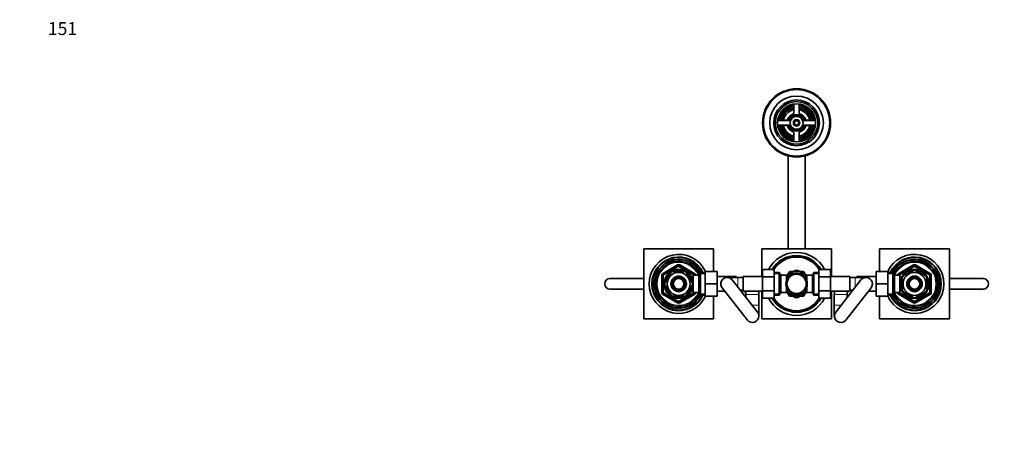
# Model space of a CAD drawing. Units: millimetres. Extents: x 0 to 1478, y 0 to 1758.
# Drawn here: x 0 to 918, y 1376 to 1758 of the extents above; entities that cross this region are included whole.
import ezdxf
from ezdxf import colors
from ezdxf.entities.mleader import LeaderData, LeaderLine
from ezdxf.math import Vec2, Vec3

# ---------------------------------------------------------------- set-up
doc = ezdxf.new("R2010")
doc.units = ezdxf.units.MM
doc.layers.add('DV2_Défaut', color=7, linetype='Continuous')
doc.layers.add('Défaut', color=7, linetype='Continuous')

# ---------------------------------------------------------------- blocks, each defined once
blk = doc.blocks.new('_DOT')
at = {"color": 0}
blk.add_line((0, 0), (-1, 0), dxfattribs=at)
at = {"color": 0, "const_width": 0.333}
blk.add_lwpolyline([(-0.1665, 0, 1), (0.1665, 0, 1)], format="xyb", close=True, dxfattribs=at)
blk = doc.blocks.new('SE1')
at = {"layer": 'DV2_Défaut', "color": 7, "linetype": 'Continuous', "lineweight": 35}
for p, q in [((721.7, 1675.37), (721.7, 1673.83)), ((722.2, 1678.08), (722.2, 1671.06)), ((727.2, 1671.06), (727.2, 1678.08)), ((727.7, 1675.37), (727.7, 1673.83)), ((718.49, 1663.95), (707.09, 1663.95)), ((715.33, 1664.2), (708.32, 1664.2)), ((711.02, 1664.7), (712.56, 1664.7)), ((742.31, 1663.95), (730.9, 1663.95)), ((741.08, 1664.2), (734.07, 1664.2)), ((738.37, 1664.7), (736.83, 1664.7)), ((707.09, 1659.45), (718.49, 1659.45)), ((708.32, 1659.2), (715.33, 1659.2)), ((711.02, 1658.7), (712.56, 1658.7)), ((730.9, 1659.45), (742.31, 1659.45)), ((734.07, 1659.2), (741.08, 1659.2)), ((738.37, 1658.7), (736.83, 1658.7)), ((721.7, 1648.02), (721.7, 1649.56)), ((722.2, 1652.33), (722.2, 1645.32)), ((727.2, 1645.32), (727.2, 1652.33)), ((727.7, 1648.02), (727.7, 1649.56)), ((716.7, 1630.97), (716.7, 1544.2)), ((732.7, 1630.97), (732.7, 1544.2)), ((582.2, 1544.2), (647.2, 1544.2)), ((582.2, 1479.2), (582.2, 1544.2)), ((647.2, 1544.2), (647.2, 1523.2)), ((692.2, 1544.2), (692.2, 1518.45)), ((757.2, 1544.2), (692.2, 1544.2)), ((757.2, 1518.45), (757.2, 1544.2)), ((802.2, 1544.2), (867.2, 1544.2)), ((802.2, 1523.2), (802.2, 1544.2)), ((867.2, 1544.2), (867.2, 1479.2)), ((600.2, 1520.65), (614.2, 1528.73)), ((615.2, 1528.73), (629.2, 1520.65)), ((692.95, 1524.98), (692.95, 1518.34)), ((703.95, 1524.98), (692.95, 1524.98)), ((703.95, 1524.98), (703.95, 1518.34)), ((745.45, 1524.96), (756.45, 1524.96)), ((745.45, 1518.34), (745.45, 1524.96)), ((756.45, 1518.34), (756.45, 1524.96)), ((820.2, 1520.65), (834.2, 1528.73)), ((835.2, 1528.73), (849.2, 1520.65)), ((550.7, 1516.7), (582.2, 1516.7)), ((599.7, 1503.61), (599.7, 1519.78)), ((607.3, 1521.88), (602.18, 1513.01)), ((607.3, 1521.88), (607.03, 1522.03)), ((609.57, 1523.2), (609.57, 1523.5)), ((619.82, 1523.2), (609.57, 1523.2)), ((619.82, 1523.2), (619.82, 1523.5)), ((622.1, 1521.88), (622.31, 1522.08)), ((622.1, 1521.88), (627.22, 1513.01)), ((626.8, 1518.7), (626.36, 1518.7)), ((626.8, 1517.91), (626.8, 1518.7)), ((628.3, 1517.85), (626.83, 1517.85)), ((628.3, 1503.7), (628.3, 1519.7)), ((633.5, 1519.7), (628.3, 1519.7)), ((629.7, 1519.78), (629.7, 1519.7)), ((634.94, 1522.2), (633.5, 1519.7)), ((633.5, 1503.7), (633.5, 1519.7)), ((634.94, 1501.2), (634.94, 1522.2)), ((639.5, 1522.2), (634.94, 1522.2)), ((639.5, 1523.2), (650.5, 1523.2)), ((639.5, 1511.7), (639.5, 1523.2)), ((650.5, 1511.7), (650.5, 1523.2)), ((668.5, 1518.45), (650.5, 1518.45)), ((669.95, 1517.7), (659.95, 1517.7)), ((668.5, 1518.45), (668.5, 1517.7)), ((674.95, 1517.7), (669.95, 1517.7)), ((674.95, 1518.45), (674.95, 1504.95)), ((692.95, 1518.45), (674.95, 1518.45)), ((692.95, 1518.34), (692.95, 1505.06)), ((703.95, 1518.34), (692.95, 1518.34)), ((708.51, 1522.2), (703.95, 1522.2)), ((703.95, 1518.34), (703.95, 1505.06)), ((708.51, 1501.2), (708.51, 1522.2)), ((709.95, 1519.7), (708.51, 1522.2)), ((709.95, 1503.7), (709.95, 1519.7)), ((715.15, 1519.7), (709.95, 1519.7)), ((718.95, 1521.66), (715.13, 1519.45)), ((715.15, 1514.66), (715.15, 1519.7)), ((716.65, 1517.85), (715.15, 1517.85)), ((717.98, 1523.06), (716.28, 1520.12)), ((716.65, 1517.85), (716.65, 1517.63)), ((721.61, 1523.2), (718.22, 1523.2)), ((718.95, 1521.66), (723.51, 1524.29)), ((730.45, 1521.66), (725.88, 1524.29)), ((731.18, 1523.2), (727.79, 1523.2)), ((730.45, 1521.66), (734.27, 1519.45)), ((733.11, 1520.12), (731.42, 1523.06)), ((732.75, 1517.63), (732.75, 1517.85)), ((734.25, 1517.85), (732.75, 1517.85)), ((734.25, 1514.66), (734.25, 1519.7)), ((739.45, 1519.7), (734.25, 1519.7)), ((740.89, 1522.2), (739.45, 1519.7)), ((739.45, 1519.7), (739.45, 1503.7)), ((740.89, 1522.2), (740.89, 1501.2)), ((745.45, 1522.2), (740.89, 1522.2)), ((745.45, 1518.34), (756.45, 1518.34)), ((745.45, 1505.06), (745.45, 1518.34)), ((774.45, 1518.45), (756.45, 1518.45)), ((756.45, 1505.06), (756.45, 1518.34)), ((774.45, 1504.95), (774.45, 1518.45)), ((779.45, 1517.7), (774.45, 1517.7)), ((789.45, 1517.7), (779.45, 1517.7)), ((780.9, 1517.7), (780.9, 1518.45)), ((798.9, 1518.45), (780.9, 1518.45)), ((798.9, 1523.2), (798.9, 1511.73)), ((809.9, 1523.2), (798.9, 1523.2)), ((809.9, 1523.2), (809.9, 1511.73)), ((814.46, 1522.2), (809.9, 1522.2)), ((814.46, 1522.2), (814.46, 1501.2)), ((815.9, 1519.7), (814.46, 1522.2)), ((815.9, 1519.7), (815.9, 1503.7)), ((821.1, 1519.7), (815.9, 1519.7)), ((819.7, 1519.7), (819.7, 1519.78)), ((821.1, 1519.7), (821.1, 1503.7)), ((822.57, 1517.85), (821.1, 1517.85)), ((822.6, 1518.7), (822.6, 1517.91)), ((823.04, 1518.7), (822.6, 1518.7)), ((823.2, 1516.82), (822.89, 1516.82)), ((823.2, 1516.82), (823.2, 1506.57)), ((824.32, 1519.31), (824.51, 1519.09)), ((824.51, 1519.09), (833.39, 1524.22)), ((833.39, 1524.22), (833.2, 1524.48)), ((836.01, 1524.22), (836.24, 1524.47)), ((836.01, 1524.22), (844.89, 1519.09)), ((845.07, 1519.32), (844.89, 1519.09)), ((846.2, 1516.82), (846.51, 1516.82)), ((846.2, 1516.82), (846.2, 1506.57)), ((849.7, 1519.78), (849.7, 1503.61)), ((867.2, 1516.7), (898.7, 1516.7)), ((582.2, 1506.7), (550.7, 1506.7)), ((602.18, 1513.01), (601.91, 1513.16)), ((602.18, 1510.38), (601.91, 1510.23)), ((602.18, 1510.38), (607.3, 1501.51)), ((627.22, 1510.38), (622.1, 1501.51)), ((627.22, 1513.01), (627.48, 1513.2)), ((627.22, 1510.38), (627.48, 1510.15)), ((639.5, 1511.7), (650.5, 1511.7)), ((639.5, 1500.2), (639.5, 1511.7)), ((650.5, 1500.2), (650.5, 1511.7)), ((655.23, 1507.99), (678.78, 1477.99)), ((688.22, 1485.4), (664.67, 1515.4)), ((715.15, 1503.7), (715.15, 1508.73)), ((734.25, 1503.7), (734.25, 1508.73)), ((784.73, 1515.4), (761.18, 1485.4)), ((770.62, 1477.99), (794.17, 1507.99)), ((798.9, 1511.73), (798.9, 1500.2)), ((809.9, 1511.73), (798.9, 1511.73)), ((809.9, 1511.73), (809.9, 1500.2)), ((823.2, 1506.57), (822.89, 1506.57)), ((846.2, 1506.57), (846.51, 1506.57)), ((898.7, 1506.7), (867.2, 1506.7)), ((614.2, 1494.67), (600.2, 1502.75)), ((607.06, 1501.34), (607.3, 1501.51)), ((619.82, 1500.2), (609.57, 1500.2)), ((609.57, 1500.2), (609.57, 1499.89)), ((629.2, 1502.75), (615.2, 1494.67)), ((619.82, 1500.2), (619.82, 1499.89)), ((622.32, 1501.32), (622.1, 1501.51)), ((626.36, 1504.7), (626.8, 1504.7)), ((626.8, 1504.7), (626.8, 1505.49)), ((626.83, 1505.55), (628.3, 1505.55)), ((628.3, 1503.7), (633.5, 1503.7)), ((629.7, 1503.7), (629.7, 1503.61)), ((633.5, 1503.7), (634.94, 1501.2)), ((634.94, 1501.2), (639.5, 1501.2)), ((639.5, 1500.2), (650.5, 1500.2)), ((647.2, 1500.2), (647.2, 1479.2)), ((650.5, 1504.95), (657.62, 1504.95)), ((672.29, 1505.7), (674.95, 1505.7)), ((674.95, 1504.95), (692.95, 1504.95)), ((677.5, 1501.7), (677.5, 1499.06)), ((689.5, 1491.7), (689.5, 1501.7)), ((692.2, 1504.95), (692.2, 1479.2)), ((692.95, 1505.06), (692.95, 1498.43)), ((703.95, 1505.06), (692.95, 1505.06)), ((703.95, 1498.43), (692.95, 1498.43)), ((703.95, 1505.06), (703.95, 1498.43)), ((703.95, 1501.2), (708.51, 1501.2)), ((708.51, 1501.2), (709.95, 1503.7)), ((709.95, 1503.7), (715.15, 1503.7)), ((718.95, 1501.74), (715.14, 1503.94)), ((715.15, 1505.55), (716.65, 1505.55)), ((716.28, 1503.27), (717.98, 1500.34)), ((716.65, 1505.76), (716.65, 1505.55)), ((718.22, 1500.2), (721.61, 1500.2)), ((718.95, 1501.74), (723.51, 1499.1)), ((730.45, 1501.74), (725.88, 1499.1)), ((727.79, 1500.2), (731.18, 1500.2)), ((730.45, 1501.74), (734.31, 1503.97)), ((731.42, 1500.34), (733.11, 1503.27)), ((732.75, 1505.55), (732.75, 1505.76)), ((732.75, 1505.55), (734.25, 1505.55)), ((734.25, 1503.7), (739.45, 1503.7)), ((739.45, 1503.7), (740.89, 1501.2)), ((740.89, 1501.2), (745.45, 1501.2)), ((745.45, 1505.06), (756.45, 1505.06)), ((745.45, 1498.42), (745.45, 1505.06)), ((745.45, 1498.42), (756.45, 1498.42)), ((756.45, 1498.42), (756.45, 1505.06)), ((756.45, 1504.95), (774.45, 1504.95)), ((757.2, 1479.2), (757.2, 1504.95)), ((759.9, 1501.7), (759.9, 1491.7)), ((771.9, 1499.06), (771.9, 1501.7)), ((774.45, 1505.7), (777.11, 1505.7)), ((791.78, 1504.95), (798.9, 1504.95)), ((809.9, 1500.2), (798.9, 1500.2)), ((802.2, 1479.2), (802.2, 1500.2)), ((809.9, 1501.2), (814.46, 1501.2)), ((814.46, 1501.2), (815.9, 1503.7)), ((815.9, 1503.7), (821.1, 1503.7)), ((819.7, 1503.61), (819.7, 1503.7)), ((834.2, 1494.67), (820.2, 1502.75)), ((821.1, 1505.55), (822.57, 1505.55)), ((822.6, 1505.49), (822.6, 1504.7)), ((822.6, 1504.7), (823.04, 1504.7)), ((824.36, 1504.03), (824.51, 1504.3)), ((824.51, 1504.3), (833.39, 1499.18)), ((833.39, 1499.18), (833.23, 1498.91)), ((849.2, 1502.75), (835.2, 1494.67)), ((836.01, 1499.18), (844.89, 1504.3)), ((836.01, 1499.18), (836.16, 1498.91)), ((845.06, 1504.06), (844.89, 1504.3)), ((689.5, 1481.7), (689.5, 1491.7)), ((759.9, 1491.7), (759.9, 1481.7)), ((647.2, 1479.2), (582.2, 1479.2)), ((692.2, 1479.2), (757.2, 1479.2)), ((867.2, 1479.2), (802.2, 1479.2))]:
    blk.add_line(p, q, dxfattribs=at)
at = {"layer": 'DV2_Défaut', "color": 7, "linetype": 'Continuous', "lineweight": 18}
for p, q in [((599.7, 1521.51), (613.7, 1529.6)), ((614.7, 1527.86), (600.7, 1519.78)), ((613.7, 1529.6), (614.2, 1528.73)), ((614.7, 1527.86), (614.2, 1528.73)), ((614.7, 1527.86), (615.2, 1528.73)), ((628.7, 1519.78), (614.7, 1527.86)), ((615.7, 1529.6), (615.2, 1528.73)), ((615.7, 1529.6), (629.7, 1521.51)), ((819.7, 1521.51), (833.7, 1529.6)), ((834.7, 1527.86), (820.7, 1519.78)), ((833.7, 1529.6), (834.2, 1528.73)), ((834.7, 1527.86), (834.2, 1528.73)), ((834.7, 1527.86), (835.2, 1528.73)), ((848.7, 1519.78), (834.7, 1527.86)), ((835.7, 1529.6), (835.2, 1528.73)), ((835.7, 1529.6), (849.7, 1521.51)), ((598.7, 1503.61), (598.7, 1519.78)), ((598.7, 1519.78), (599.7, 1519.78)), ((599.7, 1521.51), (600.2, 1520.65)), ((600.7, 1519.78), (599.7, 1519.78)), ((600.7, 1519.78), (600.2, 1520.65)), ((600.7, 1519.78), (600.7, 1503.61)), ((626.8, 1518.08), (626.36, 1518.08)), ((628.7, 1519.78), (629.2, 1520.65)), ((628.7, 1519.7), (628.7, 1519.78)), ((628.7, 1519.78), (629.7, 1519.78)), ((629.7, 1521.51), (629.2, 1520.65)), ((629.7, 1519.78), (630.7, 1519.78)), ((630.7, 1519.78), (630.7, 1519.7)), ((639.5, 1521.01), (634.26, 1521.01)), ((669.95, 1508.68), (669.95, 1517.7)), ((703.95, 1521.01), (709.19, 1521.01)), ((745.45, 1521.01), (740.21, 1521.01)), ((779.45, 1517.7), (779.45, 1508.68)), ((809.9, 1521.01), (815.14, 1521.01)), ((818.7, 1519.7), (818.7, 1519.78)), ((818.7, 1519.78), (819.7, 1519.78)), ((819.7, 1521.51), (820.2, 1520.65)), ((820.7, 1519.78), (819.7, 1519.78)), ((820.7, 1519.78), (820.2, 1520.65)), ((820.7, 1519.78), (820.7, 1519.7)), ((822.6, 1518.08), (823.04, 1518.08)), ((848.7, 1519.78), (849.2, 1520.65)), ((848.7, 1503.61), (848.7, 1519.78)), ((848.7, 1519.78), (849.7, 1519.78)), ((849.7, 1521.51), (849.2, 1520.65)), ((849.7, 1519.78), (850.7, 1519.78)), ((850.7, 1519.78), (850.7, 1503.61)), ((598.7, 1503.61), (599.7, 1503.61)), ((599.7, 1503.61), (600.7, 1503.61)), ((600.2, 1502.75), (599.7, 1501.88)), ((613.7, 1493.8), (599.7, 1501.88)), ((600.2, 1502.75), (600.7, 1503.61)), ((600.7, 1503.61), (614.7, 1495.53)), ((614.7, 1495.53), (628.7, 1503.61)), ((629.7, 1501.88), (615.7, 1493.8)), ((626.8, 1505.31), (626.36, 1505.31)), ((628.7, 1503.61), (628.7, 1503.7)), ((629.7, 1503.61), (628.7, 1503.61)), ((629.2, 1502.75), (628.7, 1503.61)), ((629.2, 1502.75), (629.7, 1501.88)), ((629.7, 1503.61), (630.7, 1503.61)), ((630.7, 1503.7), (630.7, 1503.61)), ((639.5, 1502.38), (634.26, 1502.38)), ((689.5, 1501.7), (677.5, 1501.7)), ((703.95, 1502.38), (709.19, 1502.38)), ((745.45, 1502.38), (740.21, 1502.38)), ((771.9, 1501.7), (759.9, 1501.7)), ((809.9, 1502.38), (815.14, 1502.38)), ((818.7, 1503.61), (818.7, 1503.7)), ((818.7, 1503.61), (819.7, 1503.61)), ((819.7, 1503.61), (820.7, 1503.61)), ((820.2, 1502.75), (819.7, 1501.88)), ((833.7, 1493.8), (819.7, 1501.88)), ((820.2, 1502.75), (820.7, 1503.61)), ((820.7, 1503.7), (820.7, 1503.61)), ((820.7, 1503.61), (834.7, 1495.53)), ((822.6, 1505.31), (823.04, 1505.31)), ((834.7, 1495.53), (848.7, 1503.61)), ((849.7, 1501.88), (835.7, 1493.8)), ((849.7, 1503.61), (848.7, 1503.61)), ((849.2, 1502.75), (848.7, 1503.61)), ((849.2, 1502.75), (849.7, 1501.88)), ((849.7, 1503.61), (850.7, 1503.61)), ((614.2, 1494.67), (613.7, 1493.8)), ((614.2, 1494.67), (614.7, 1495.53)), ((615.2, 1494.67), (614.7, 1495.53)), ((615.2, 1494.67), (615.7, 1493.8)), ((689.5, 1491.7), (683.28, 1491.7)), ((766.12, 1491.7), (759.9, 1491.7)), ((834.2, 1494.67), (833.7, 1493.8)), ((834.2, 1494.67), (834.7, 1495.53)), ((835.2, 1494.67), (834.7, 1495.53)), ((835.2, 1494.67), (835.7, 1493.8))]:
    blk.add_line(p, q, dxfattribs=at)
at = {"layer": 'DV2_Défaut', "color": 7, "linetype": 'Continuous', "lineweight": 35}
for centre, radius in [((724.7, 1661.7), 31.75), ((724.7, 1661.7), 31.5), ((724.7, 1661.7), 31), ((724.7, 1661.7), 25), ((724.7, 1661.7), 21.35), ((724.7, 1661.7), 19.85), ((724.7, 1661.7), 17.75), ((724.7, 1661.7), 6), ((724.7, 1661.7), 3), ((724.7, 1661.7), 2), ((614.7, 1511.7), 13.6), ((614.7, 1511.7), 13.1), ((834.7, 1511.7), 13.6), ((834.7, 1511.7), 13.1), ((614.7, 1511.7), 10.7), ((614.7, 1511.7), 7.2), ((614.7, 1511.7), 6), ((614.7, 1511.7), 5), ((724.7, 1511.7), 10), ((724.7, 1511.7), 9), ((834.7, 1511.7), 10.7), ((834.7, 1511.7), 7.2), ((834.7, 1511.7), 6), ((834.7, 1511.7), 5)]:
    blk.add_circle(centre, radius, dxfattribs=at)
at = {"layer": 'DV2_Défaut', "color": 7, "linetype": 'Continuous', "lineweight": 18}
for centre, radius, start, end in [((724.7, 1661.7), 19.48, 255, 195), ((724.7, 1661.7), 15, 99.59407, 170.40593), ((724.7, 1661.7), 15, 9.59407, 80.40593), ((724.7, 1661.7), 2.39, 255, 195), ((724.7, 1661.7), 15, 189.59407, 260.40593), ((724.7, 1661.7), 15, 279.59407, 350.40593), ((614.7, 1511.7), 20, 23.57818, 336.42182), ((614.7, 1527.86), 2, 60, 120), ((834.7, 1511.7), 20, 0, 156.42182), ((834.7, 1527.86), 2, 60, 120), ((600.7, 1519.78), 2, 120, 180), ((628.7, 1519.78), 2, 0, 60), ((820.7, 1519.78), 2, 120, 180), ((848.7, 1519.78), 2, 0, 60), ((834.7, 1511.7), 20, 203.57818, 0), ((600.7, 1503.61), 2, 180, 240), ((628.7, 1503.61), 2, 300, 0), ((820.7, 1503.61), 2, 180, 240), ((848.7, 1503.61), 2, 300, 0), ((614.7, 1495.53), 2, 240, 300), ((834.7, 1495.53), 2, 240, 300)]:
    blk.add_arc(centre, radius, start, end, dxfattribs=at)
at = {"layer": 'DV2_Défaut', "color": 7, "linetype": 'Continuous', "lineweight": 35}
for centre, radius, start, end in [((724.7, 1661.7), 17, 98.7731, 171.2269), ((724.7, 1661.7), 16.5, 98.71474, 171.28526), ((724.7, 1661.7), 16, 98.9893, 171.0107), ((724.7, 1661.7), 14, 100.28656, 169.71344), ((724.7, 1661.7), 12.5, 101.53696, 168.46304), ((721.2, 1678.08), 1, 0, 102.06113), ((728.2, 1678.08), 1, 77.93887, 180), ((724.7, 1661.7), 16.5, 8.71474, 81.28526), ((724.7, 1661.7), 16, 8.9893, 81.0107), ((724.7, 1661.7), 14, 10.28656, 79.71344), ((724.7, 1661.7), 12.5, 11.53696, 78.46304), ((724.7, 1661.7), 17, 8.7731, 81.2269), ((708.32, 1665.2), 1, 167.93887, 270), ((715.33, 1665.2), 1, 270, 339.51268), ((724.7, 1661.7), 9, 110.48732, 159.51268), ((724.7, 1661.7), 7.75, 16.87727, 163.12273), ((724.7, 1661.7), 6.6, 19.93227, 160.06773), ((721.2, 1671.06), 1, 290.48732, 0), ((728.2, 1671.06), 1, 180, 249.51268), ((724.7, 1661.7), 9, 20.48732, 69.51268), ((734.07, 1665.2), 1, 200.48732, 270), ((741.08, 1665.2), 1, 270, 12.06113), ((708.32, 1658.2), 1, 90, 192.06113), ((724.7, 1661.7), 17, 188.7731, 261.2269), ((724.7, 1661.7), 16.5, 188.71474, 261.28526), ((724.7, 1661.7), 16, 188.9893, 261.0107), ((724.7, 1661.7), 14, 190.28656, 259.71344), ((724.7, 1661.7), 12.5, 191.53696, 258.46304), ((715.33, 1658.2), 1, 20.48732, 90), ((724.7, 1661.7), 9, 200.48732, 249.51268), ((724.7, 1661.7), 7.75, 196.87727, 343.12273), ((724.7, 1661.7), 6.6, 199.93227, 340.06773), ((721.2, 1652.33), 1, 0, 69.51268), ((724.7, 1661.7), 12.5, 281.53696, 348.46304), ((724.7, 1661.7), 16, 278.9893, 351.0107), ((724.7, 1661.7), 16.5, 278.71474, 351.28526), ((724.7, 1661.7), 14, 280.28656, 349.71344), ((728.2, 1652.33), 1, 110.48732, 180), ((724.7, 1661.7), 17, 278.7731, 351.2269), ((724.7, 1661.7), 9, 290.48732, 339.51268), ((734.07, 1658.2), 1, 90, 159.51268), ((741.08, 1658.2), 1, 347.93887, 90), ((721.2, 1645.32), 1, 257.93887, 0), ((728.2, 1645.32), 1, 180, 282.06113), ((614.7, 1511.7), 27.5, 24.71985, 335.28015), ((614.7, 1511.7), 25, 24.83459, 335.16541), ((614.7, 1511.7), 24.5, 25.37693, 334.62307), ((614.7, 1511.7), 22.9, 27.29134, 332.70866), ((614.7, 1511.7), 22.5, 26.91829, 333.08171), ((724.7, 1511.7), 29.35, 26.86497, 153.09979), ((724.7, 1511.7), 26.5, 30.03235, 149.92743), ((724.7, 1511.7), 25.95, 30.7369, 149.22173), ((724.7, 1511.7), 25, 32.04048, 147.91598), ((834.7, 1511.7), 27.5, 0, 155.28015), ((834.7, 1511.7), 25, 0, 155.16541), ((834.7, 1511.7), 24.5, 0, 154.62307), ((834.7, 1511.7), 22.9, 0, 152.70866), ((834.7, 1511.7), 22.5, 0, 153.08171), ((614.7, 1511.7), 21, 24.20953, 335.79047), ((614.7, 1527.86), 1, 60, 120), ((834.7, 1511.7), 21, 0, 155.79047), ((834.7, 1527.86), 1, 60, 120), ((550.7, 1511.7), 5, 90, 270), ((600.7, 1519.78), 1, 120, 180), ((614.7, 1511.7), 12.87, 113.45822, 126.54186), ((614.7, 1511.7), 12.87, 53.78258, 66.54161), ((628.7, 1519.78), 1, 0, 60), ((659.95, 1511.7), 6, 38.13191, 218.13191), ((724.7, 1511.7), 11.5, 120, 146.14343), ((724.7, 1511.7), 13.2, 119.4002, 120.5998), ((724.7, 1511.7), 11.5, 60, 120), ((724.7, 1511.7), 12.65, 84.60561, 95.47152), ((724.7, 1511.7), 11.5, 33.85657, 60), ((724.7, 1511.7), 13.2, 59.4002, 60.5998), ((789.45, 1511.7), 6, 0, 141.86809), ((820.7, 1519.78), 1, 120, 180), ((834.7, 1511.7), 12.87, 143.78258, 156.54161), ((834.7, 1511.7), 12.87, 83.1186, 96.65582), ((834.7, 1511.7), 12.87, 23.46901, 36.26906), ((848.7, 1519.78), 1, 0, 60), ((898.7, 1511.7), 5, 270, 90), ((614.7, 1511.7), 12.87, 173.50039, 186.50075), ((614.7, 1511.7), 12.87, 353.1186, 6.65582), ((789.45, 1511.7), 6, 321.86809, 0), ((834.7, 1511.7), 27.5, 204.71985, 0), ((834.7, 1511.7), 25, 204.83459, 0), ((834.7, 1511.7), 24.5, 205.37693, 0), ((834.7, 1511.7), 22.9, 207.29134, 0), ((834.7, 1511.7), 22.5, 206.91829, 0), ((834.7, 1511.7), 21, 204.20953, 0), ((834.7, 1511.7), 12.87, 203.45822, 216.54186), ((834.7, 1511.7), 12.87, 323.6164, 336.53101), ((600.7, 1503.61), 1, 180, 240), ((614.7, 1511.7), 12.87, 233.6164, 246.53101), ((614.7, 1511.7), 12.87, 293.46901, 306.26906), ((628.7, 1503.61), 1, 300, 0), ((673.5, 1501.7), 4, 68.74619, 90), ((673.5, 1501.7), 4, 0, 54.34091), ((673.5, 1501.7), 16, 0, 11.71976), ((724.7, 1511.7), 29.35, 206.86497, 333.09979), ((724.7, 1511.7), 26.5, 210.03235, 329.92743), ((724.7, 1511.7), 25.95, 210.7369, 329.22173), ((724.7, 1511.7), 25, 212.04048, 327.91598), ((724.7, 1511.7), 11.5, 213.85657, 240), ((724.7, 1511.7), 13.2, 239.4002, 240.5998), ((724.7, 1511.7), 11.5, 240, 300), ((724.7, 1511.7), 12.65, 264.53151, 270), ((724.7, 1511.7), 12.65, 270, 275.41741), ((724.7, 1511.7), 11.5, 300, 326.14343), ((724.7, 1511.7), 13.2, 299.4002, 300.5998), ((775.9, 1501.7), 16, 168.28024, 180), ((775.9, 1501.7), 4, 125.65909, 180), ((775.9, 1501.7), 4, 90, 111.25381), ((820.7, 1503.61), 1, 180, 240), ((834.7, 1511.7), 12.87, 263.50039, 276.50075), ((848.7, 1503.61), 1, 300, 0), ((614.7, 1495.53), 1, 240, 300), ((834.7, 1495.53), 1, 240, 300), ((683.5, 1481.7), 6, 218.13191, 0), ((683.5, 1481.7), 6, 0, 38.13191), ((765.9, 1481.7), 6, 141.86809, 321.86809)]:
    blk.add_arc(centre, radius, start, end, dxfattribs=at)

msp = doc.modelspace()

# ---------------------------------------------------------------- block references
at = {"layer": 'Défaut'}
msp.add_blockref('SE1', (0, 0), dxfattribs=at)

# ---------------------------------------------------------------- leaders
at = {"layer": 'Défaut', "color": 7, "linetype": 'Continuous', "lineweight": 18}
ml = msp.add_multileader_mtext('Standard', dxfattribs=at)
ml.set_content('{\\pxsm0.9;\\fSolid Edge ISO|b1||i0||c0|p34;\\W1.;26/11/2019\\P}', color=256)
ml.set_leader_properties()
ml.set_arrow_properties(name='DOT')
ml.build(insert=Vec2(0, 0))
ml.multileader.update_dxf_attribs({"leader_type": 0, "dogleg_length": 0, "arrow_head_size": 12})
ctx = ml.context
ctx.base_point, ctx.char_height, ctx.arrow_head_size, ctx.landing_gap_size = Vec3(1390.41, 1750.71), 12, 12, 4.2
notes = []
notes.append((ctx, [(0, (0, 0, 0), (0, 0), (1, 0), 1, [])]))
ctx.mtext.insert = Vec3(1392.41, 1756.83)
ml = msp.add_multileader_mtext('Standard', dxfattribs=at)
ml.set_content('{\\pxsm0.9;\\fArial|b1||i0||c0|p34;\\W1.;151\\P}', color=256)
ml.set_leader_properties()
ml.set_arrow_properties(name='DOT')
ml.build(insert=Vec2(0, 0))
ml.multileader.update_dxf_attribs({"leader_type": 0, "dogleg_length": 0, "arrow_head_size": 12})
ctx = ml.context
ctx.base_point, ctx.char_height, ctx.arrow_head_size, ctx.landing_gap_size = Vec3(24.31, 1749.47), 12, 12, 4.2
notes.append((ctx, [(0, (0, 0, 0), (0, 0), (1, 0), 1, [])]))
ctx.mtext.insert = Vec3(26.31, 1755.57)
for ctx, leaders in notes:
    for number, flags, end, landing, length, lines in leaders:
        leader = LeaderData()
        leader.index, (leader.has_last_leader_line, leader.has_dogleg_vector, leader.attachment_direction) = number, flags
        leader.last_leader_point, leader.dogleg_vector, leader.dogleg_length = Vec3(end), Vec3(landing), length
        for number, points, colour, breaks in lines:
            line = LeaderLine()
            line.index, line.vertices, line.color, line.breaks = number, Vec3.list(points), colors.encode_raw_color(colour), breaks
            leader.lines.append(line)
        ctx.leaders.append(leader)

doc.saveas('drawing.dxf')
